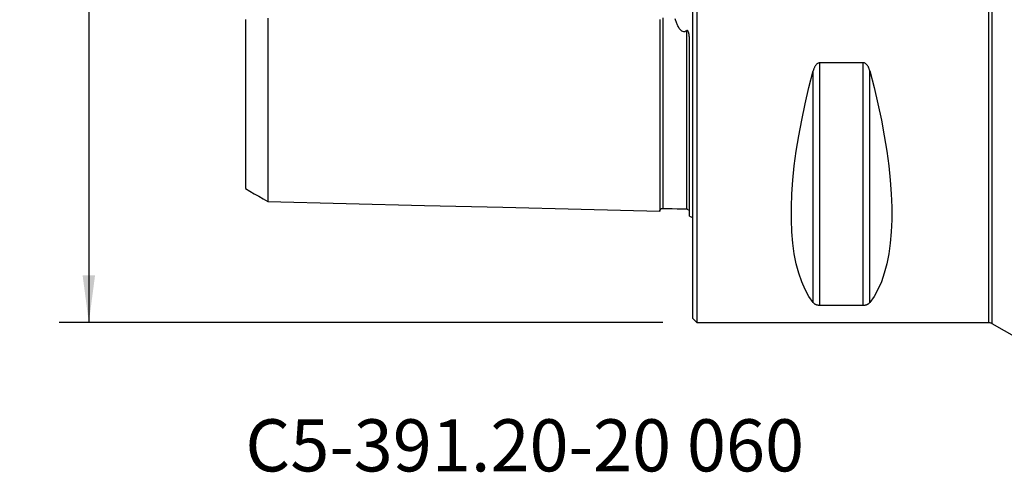
# Model space of a CAD drawing. Extents: x -45 to 90, y -42 to 51.
# Drawn here: x -45 to 21, y -35 to -5 of the extents above; entities that cross this region are included whole.
import ezdxf
from ezdxf.enums import TextEntityAlignment as Align

# ---------------------------------------------------------------- set-up
doc = ezdxf.new("R2010")
doc.units = 0
doc.header["$MEASUREMENT"] = 0
doc.layers.get('0').update_dxf_attribs({"linetype": 'CONTINUOUS'})
for name, color, linetype in [('1', 4, 'CONTINUOUS'), ('SK1', 4, 'CONTINUOUS'), ('SK2', 7, 'CONTINUOUS'), ('SK6', 5, 'CONTINUOUS')]:
    doc.layers.add(name, color=color, linetype=linetype)
doc.styles.add('SANDVIK_STYLE', font='simplex.shx', dxfattribs={"height": 3})
doc.styles.get("Standard").update_dxf_attribs({"font": 'simplex.shx'})
doc.dimstyles.new('SANDVIK_DIM', dxfattribs={"dimscale": 0, "dimtxt": 4.5, "dimasz": 4.57, "dimexe": 5, "dimexo": 0, "dimgap": 2.3, "dimtad": 1, "dimdsep": 46, "dimtxsty": 'SANDVIK_STYLE', "dimcen": 0.09, "dimclrd": 256, "dimclre": 256, "dimclrt": 256, "dimadec": 0, "dimazin": 0, "dimtfac": 1, "dimtofl": 0, "dimtmove": 2, "dimatfit": 3, "dimfxl": 1, "dimtolj": 1, "dimtzin": 0, "dimarcsym": 0})

# ---------------------------------------------------------------- blocks, each defined once
blk = doc.blocks.new('*D0')
for p, q in [((-2, 24.99), (-42.5, 24.99)), ((-40.5, 24.99), (-40.5, -24.99)), ((-2, -24.99), (-42.5, -24.99))]:
    blk.add_line(p, q)
for points in [[(-40.5, 24.99), (-40.082003, 21.815), (-40.917997, 21.815)], [(-40.5, -24.99), (-40.917997, -21.815), (-40.082003, -21.815)]]:
    blk.add_solid(points)
for s, p in [('50', (-42, 0.734211)), ('%%c', (-42, -4.239474))]:
    blk.add_text(s, height=3, rotation=90).set_placement(p)

msp = doc.modelspace()

# ---------------------------------------------------------------- linework, layer by layer
at = {"layer": '1'}
for p, q in [((0, 0), (0, -24.69)), ((0.3, 0), (0.3, -24.99)), ((19.89282, -24.99), (19.89282, 0)), ((20.09282, 0), (20.09282, -25.04359)), ((11.461325, -7.545007), (8.538675, -7.545007)), ((8.538675, -23.82379), (8.538675, -7.545007)), ((11.461325, -23.82379), (11.461325, -7.545007)), ((8.105662, -23.650474), (8.105662, -8.071876)), ((11.894338, -23.650474), (11.894338, -8.071876)), ((8.538675, -23.82379), (11.461325, -23.82379)), ((0, -24.69), (0.3, -24.99)), ((0.3, -24.99), (19.89282, -24.99)), ((20.09282, -25.04359), (21.749371, -26))]:
    msp.add_line(p, q, dxfattribs=at)
for points in [[(8.538675, -7.545007, 0), (8.499138, -7.548247, 0), (8.460726, -7.557669, 0), (8.42419, -7.572511, 0), (8.390222, -7.591729, 0), (8.358566, -7.614639, 0), (8.329502, -7.640199, 0), (8.302872, -7.667825, 0), (8.278269, -7.697218, 0), (8.255519, -7.728077, 0), (8.234573, -7.759963, 0), (8.215299, -7.792576, 0), (8.197546, -7.825836, 0), (8.181168, -7.859678, 0), (8.166018, -7.894038, 0), (8.151966, -7.928866, 0), (8.138951, -7.96413, 0), (8.126928, -7.999766, 0), (8.115847, -8.035703, 0), (8.105662, -8.071876, 0)], [(11.894338, -8.071876, 0), (11.885178, -8.039192, 0), (11.875312, -8.006752, 0), (11.864692, -7.974574, 0), (11.853273, -7.942674, 0), (11.84101, -7.911069, 0), (11.827852, -7.87978, 0), (11.813716, -7.848836, 0), (11.798514, -7.818269, 0), (11.782128, -7.788091, 0), (11.764475, -7.758449, 0), (11.745509, -7.729556, 0), (11.725134, -7.701588, 0), (11.703167, -7.674679, 0), (11.679484, -7.649067, 0), (11.65406, -7.625191, 0), (11.626788, -7.603428, 0), (11.5974, -7.584119, 0), (11.565735, -7.567841, 0), (11.532325, -7.555517, 0), (11.497319, -7.547726, 0), (11.461325, -7.545007, 0)], [(8.105662, -23.650474, 0), (7.81512, -23.235452, 0), (7.555145, -22.76679, 0), (7.326339, -22.245569, 0), (7.129229, -21.672992, 0), (6.964271, -21.050382, 0), (6.831845, -20.379176, 0), (6.732257, -19.660923, 0), (6.665737, -18.897281, 0), (6.632439, -18.090013, 0), (6.632439, -17.240984, 0), (6.665737, -16.352152, 0), (6.732257, -15.42557, 0), (6.831845, -14.463378, 0), (6.964271, -13.467795, 0), (7.129229, -12.441121, 0), (7.326339, -11.385726, 0), (7.555145, -10.304047, 0), (7.81512, -9.198579, 0), (8.105662, -8.071876, 0)], [(11.894338, -8.071876, 0), (12.18488, -9.198579, 0), (12.444855, -10.304047, 0), (12.673661, -11.385726, 0), (12.870771, -12.441121, 0), (13.035729, -13.467795, 0), (13.168155, -14.463378, 0), (13.267743, -15.42557, 0), (13.334263, -16.352152, 0), (13.367561, -17.240984, 0), (13.367561, -18.090013, 0), (13.334263, -18.897281, 0), (13.267743, -19.660923, 0), (13.168155, -20.379176, 0), (13.035729, -21.050382, 0), (12.870771, -21.672992, 0), (12.673661, -22.245569, 0), (12.444855, -22.76679, 0), (12.18488, -23.235452, 0), (11.894338, -23.650474, 0)], [(8.105662, -23.650474, 0), (8.114822, -23.661604, 0), (8.124688, -23.6726, 0), (8.135308, -23.68346, 0), (8.146727, -23.694177, 0), (8.15899, -23.704748, 0), (8.172148, -23.715167, 0), (8.186284, -23.725427, 0), (8.201486, -23.735517, 0), (8.217872, -23.745436, 0), (8.235525, -23.755138, 0), (8.254491, -23.764555, 0), (8.274866, -23.773633, 0), (8.296833, -23.782334, 0), (8.320516, -23.790584, 0), (8.34594, -23.798247, 0), (8.373212, -23.805209, 0), (8.4026, -23.811368, 0), (8.434265, -23.816547, 0), (8.467675, -23.820459, 0), (8.502681, -23.822929, 0), (8.538675, -23.82379, 0)], [(11.461325, -23.82379, 0), (11.500862, -23.822764, 0), (11.539274, -23.819776, 0), (11.57581, -23.815062, 0), (11.609778, -23.808943, 0), (11.641434, -23.801626, 0), (11.670498, -23.793433, 0), (11.697128, -23.784545, 0), (11.721731, -23.775048, 0), (11.744481, -23.765036, 0), (11.765427, -23.754643, 0), (11.784701, -23.743964, 0), (11.802454, -23.733023, 0), (11.818832, -23.721837, 0), (11.833982, -23.710425, 0), (11.848034, -23.698801, 0), (11.861049, -23.686973, 0), (11.873072, -23.674962, 0), (11.884153, -23.662788, 0), (11.894338, -23.650474, 0)]]:
    msp.add_polyline3d(points, dxfattribs=at)
at = {"layer": '1', "extrusion": (0, 0, -1)}
msp.add_arc((-19.89282, -25.39), 0.4, 90, 120, dxfattribs=at)
at = {"layer": 'SK1'}
for p, q in [((-0.2, -17.833485), (-0.2, -6.103448)), ((-1.99504, -17.32065), (-1.99504, -17.32516))]:
    msp.add_line(p, q, dxfattribs=at)
for points in [[(-30, -4.622591, 0), (-30, -4.793173, 0), (-30, -4.962913, 0), (-30, -5.131781, 0), (-30, -5.299753, 0), (-30, -5.466809, 0), (-30, -5.632928, 0), (-30, -5.79809, 0), (-30, -5.962277, 0), (-30, -6.125608, 0), (-30, -6.288353, 0), (-30, -6.449517, 0), (-30, -6.609282, 0), (-30, -6.768142, 0), (-30, -6.925959, 0), (-30, -7.082537, 0), (-30, -7.238281, 0), (-30, -7.393491, 0), (-30, -7.547311, 0), (-30, -7.699864, 0), (-30, -7.851295, 0), (-30, -8.001673, 0), (-30, -8.151262, 0), (-30, -8.299303, 0), (-30, -8.445745, 0), (-30, -8.590964, 0), (-30, -8.735326, 0), (-30, -8.879024, 0), (-30, -9.021341, 0), (-30, -9.162308, 0), (-30, -9.302078, 0), (-30, -9.440692, 0), (-30, -9.578358, 0), (-30, -9.714262, 0), (-30, -9.848707, 0), (-30, -9.982596, 0), (-30, -10.115522, 0), (-30, -10.246793, 0), (-30, -10.37643, 0), (-30, -10.504733, 0), (-30, -10.631997, 0), (-30, -10.758452, 0), (-30, -10.883765, 0), (-30, -11.007224, 0), (-30, -11.129125, 0), (-30, -11.250259, 0), (-30, -11.370145, 0), (-30, -11.488592, 0), (-30, -11.605939, 0), (-30, -11.721618, 0), (-30, -11.83569, 0), (-30, -11.948897, 0), (-30, -12.060849, 0), (-30, -12.171318, 0), (-30, -12.280626, 0), (-30, -12.388286, 0), (-30, -12.494289, 0), (-30, -12.599331, 0), (-30, -12.703103, 0), (-30, -12.805346, 0), (-30, -12.906365, 0), (-30, -13.005745, 0), (-30, -13.10342, 0), (-30, -13.200036, 0), (-30, -13.295358, 0), (-30, -13.389104, 0), (-30, -13.481558, 0), (-30, -13.572372, 0), (-30, -13.661432, 0), (-30, -13.749326, 0), (-30, -13.835783, 0), (-30, -13.920842, 0), (-30, -14.004536, 0), (-30, -14.086383, 0), (-30, -14.16648, 0), (-30, -14.245336, 0), (-30, -14.32282, 0), (-30, -14.398621, 0), (-30, -14.472974, 0), (-30, -14.545651, 0), (-30, -14.616469, 0), (-30, -14.68591, 0), (-30, -14.753917, 0), (-30, -14.820178, 0), (-30, -14.884798, 0), (-30, -14.947772, 0), (-30, -15.009088, 0), (-30, -15.068734, 0), (-30, -15.126782, 0), (-30, -15.183078, 0), (-30, -15.237417, 0), (-30, -15.290173, 0), (-30, -15.341429, 0), (-30, -15.390786, 0), (-30, -15.438128, 0), (-30, -15.483797, 0), (-30, -15.527878, 0), (-30, -15.570016, 0), (-30, -15.610091, 0), (-30, -15.648391, 0), (-30, -15.684953, 0), (-30, -15.719525, 0), (-30, -15.752201, 0), (-30, -15.782923, 0), (-30, -15.811512, 0), (-30, -15.83816, 0), (-30, -15.862909, 0), (-30, -15.885554, 0), (-30, -15.906116, 0), (-30, -15.92458, 0), (-30, -15.940918, 0), (-30, -15.955102, 0), (-30, -15.967103, 0), (-30, -15.97689, 0), (-30, -15.984433, 0), (-30, -15.989699, 0), (-30, -15.992655, 0)], [(-28.5, -4.532872, 0), (-28.5, -4.716252, 0), (-28.5, -4.89857, 0), (-28.5, -5.079811, 0), (-28.5, -5.259959, 0), (-28.5, -5.439, 0), (-28.5, -5.616921, 0), (-28.5, -5.793709, 0), (-28.5, -5.969354, 0), (-28.5, -6.143846, 0), (-28.5, -6.317176, 0), (-28.5, -6.489336, 0), (-28.5, -6.660434, 0), (-28.5, -6.830432, 0), (-28.5, -6.998957, 0), (-28.5, -7.166205, 0), (-28.5, -7.332317, 0), (-28.5, -7.497186, 0), (-28.5, -7.660792, 0), (-28.5, -7.823353, 0), (-28.5, -7.984843, 0), (-28.5, -8.144938, 0), (-28.5, -8.303768, 0), (-28.5, -8.461353, 0), (-28.5, -8.617768, 0), (-28.5, -8.77302, 0), (-28.5, -8.926782, 0), (-28.5, -9.079142, 0), (-28.5, -9.230257, 0), (-28.5, -9.380282, 0), (-28.5, -9.529189, 0), (-28.5, -9.676682, 0), (-28.5, -9.822863, 0), (-28.5, -9.967755, 0), (-28.5, -10.11141, 0), (-28.5, -10.253818, 0), (-28.5, -10.394641, 0), (-28.5, -10.534199, 0), (-28.5, -10.672751, 0), (-28.5, -10.80999, 0), (-28.5, -10.945704, 0), (-28.5, -11.079971, 0), (-28.5, -11.212917, 0), (-28.5, -11.344664, 0), (-28.5, -11.475259, 0), (-28.5, -11.604469, 0), (-28.5, -11.732059, 0), (-28.5, -11.858305, 0), (-28.5, -11.983425, 0), (-28.5, -12.107111, 0), (-28.5, -12.22943, 0), (-28.5, -12.350437, 0), (-28.5, -12.469846, 0), (-28.5, -12.587864, 0), (-28.5, -12.704706, 0), (-28.5, -12.820094, 0), (-28.5, -12.934073, 0), (-28.5, -13.046707, 0), (-28.5, -13.157728, 0), (-28.5, -13.267307, 0), (-28.5, -13.375659, 0), (-28.5, -13.482529, 0), (-28.5, -13.587945, 0), (-28.5, -13.691976, 0), (-28.5, -13.794372, 0), (-28.5, -13.895274, 0), (-28.5, -13.99489, 0), (-28.5, -14.092992, 0), (-28.5, -14.189589, 0), (-28.5, -14.284752, 0), (-28.5, -14.378254, 0), (-28.5, -14.470204, 0), (-28.5, -14.56079, 0), (-28.5, -14.649785, 0), (-28.5, -14.737359, 0), (-28.5, -14.823351, 0), (-28.5, -14.907618, 0), (-28.5, -14.990291, 0), (-28.5, -15.071543, 0), (-28.5, -15.151192, 0), (-28.5, -15.229214, 0), (-28.5, -15.305678, 0), (-28.5, -15.3804, 0), (-28.5, -15.453436, 0), (-28.5, -15.524959, 0), (-28.5, -15.594818, 0), (-28.5, -15.662968, 0), (-28.5, -15.729431, 0), (-28.5, -15.794192, 0), (-28.5, -15.857237, 0), (-28.5, -15.91856, 0), (-28.5, -15.978185, 0), (-28.5, -16.035965, 0), (-28.5, -16.091916, 0), (-28.5, -16.146188, 0), (-28.5, -16.198703, 0), (-28.5, -16.249288, 0), (-28.5, -16.297977, 0), (-28.5, -16.344901, 0), (-28.5, -16.389995, 0), (-28.5, -16.433097, 0), (-28.5, -16.474229, 0), (-28.5, -16.513499, 0), (-28.5, -16.550818, 0), (-28.5, -16.586128, 0), (-28.5, -16.619457, 0), (-28.5, -16.65071, 0), (-28.5, -16.679861, 0), (-28.5, -16.706985, 0), (-28.5, -16.732012, 0), (-28.5, -16.754879, 0), (-28.5, -16.775577, 0), (-28.5, -16.794075, 0), (-28.5, -16.810343, 0), (-28.5, -16.824348, 0), (-28.5, -16.836056, 0), (-28.5, -16.845432, 0), (-28.5, -16.852438, 0), (-28.5, -16.857037, 0)], [(-1.99504, -4.53079, 0), (-1.99504, -4.720417, 0), (-1.99504, -4.908842, 0), (-1.99504, -5.096056, 0), (-1.99504, -5.282049, 0), (-1.99504, -5.466816, 0), (-1.99504, -5.650349, 0), (-1.99504, -5.832641, 0), (-1.99504, -6.013688, 0), (-1.99504, -6.193484, 0), (-1.99504, -6.372024, 0), (-1.99504, -6.549306, 0), (-1.99504, -6.725324, 0), (-1.99504, -6.9001, 0), (-1.99504, -7.073643, 0), (-1.99504, -7.24584, 0), (-1.99504, -7.416729, 0), (-1.99504, -7.586358, 0), (-1.99504, -7.754702, 0), (-1.99504, -7.921744, 0), (-1.99504, -8.087538, 0), (-1.99504, -8.252098, 0), (-1.99504, -8.415326, 0), (-1.99504, -8.577246, 0), (-1.99504, -8.737868, 0), (-1.99504, -8.897204, 0), (-1.99504, -9.055274, 0), (-1.99504, -9.211984, 0), (-1.99504, -9.367339, 0), (-1.99504, -9.521383, 0), (-1.99504, -9.674154, 0), (-1.99504, -9.825664, 0), (-1.99504, -9.975826, 0), (-1.99504, -10.124653, 0), (-1.99504, -10.272155, 0), (-1.99504, -10.418337, 0), (-1.99504, -10.563217, 0), (-1.99504, -10.706693, 0), (-1.99504, -10.848816, 0), (-1.99504, -10.989679, 0), (-1.99504, -11.129222, 0), (-1.99504, -11.267367, 0), (-1.99504, -11.404119, 0), (-1.99504, -11.53951, 0), (-1.99504, -11.67357, 0), (-1.99504, -11.806321, 0), (-1.99504, -11.937715, 0), (-1.99504, -12.067669, 0), (-1.99504, -12.196222, 0), (-1.99504, -12.32346, 0), (-1.99504, -12.449313, 0), (-1.99504, -12.573764, 0), (-1.99504, -12.696846, 0), (-1.99504, -12.818484, 0), (-1.99504, -12.93869, 0), (-1.99504, -13.057544, 0), (-1.99504, -13.174988, 0), (-1.99504, -13.290997, 0), (-1.99504, -13.405604, 0), (-1.99504, -13.518742, 0), (-1.99504, -13.630411, 0), (-1.99504, -13.740686, 0), (-1.99504, -13.849521, 0), (-1.99504, -13.956883, 0), (-1.99504, -14.062802, 0), (-1.99504, -14.167222, 0), (-1.99504, -14.270132, 0), (-1.99504, -14.371598, 0), (-1.99504, -14.471588, 0), (-1.99504, -14.57006, 0), (-1.99504, -14.667043, 0), (-1.99504, -14.762488, 0), (-1.99504, -14.856374, 0), (-1.99504, -14.948763, 0), (-1.99504, -15.039615, 0), (-1.99504, -15.128926, 0), (-1.99504, -15.216693, 0), (-1.99504, -15.302852, 0), (-1.99504, -15.387403, 0), (-1.99504, -15.470396, 0), (-1.99504, -15.551811, 0), (-1.99504, -15.631598, 0), (-1.99504, -15.709776, 0), (-1.99504, -15.78631, 0), (-1.99504, -15.861167, 0), (-1.99504, -15.934389, 0), (-1.99504, -16.005965, 0), (-1.99504, -16.075843, 0), (-1.99504, -16.144025, 0), (-1.99504, -16.210498, 0), (-1.99504, -16.275248, 0), (-1.99504, -16.338261, 0), (-1.99504, -16.399532, 0), (-1.99504, -16.459033, 0), (-1.99504, -16.516721, 0), (-1.99504, -16.572624, 0), (-1.99504, -16.626741, 0), (-1.99504, -16.679011, 0), (-1.99504, -16.729402, 0), (-1.99504, -16.777933, 0), (-1.99504, -16.824604, 0), (-1.99504, -16.869355, 0), (-1.99504, -16.912151, 0), (-1.99504, -16.953003, 0), (-1.99504, -16.991903, 0), (-1.99504, -17.028799, 0), (-1.99504, -17.063677, 0), (-1.99504, -17.096514, 0), (-1.99504, -17.127263, 0), (-1.99504, -17.155919, 0), (-1.99504, -17.182468, 0), (-1.99504, -17.206859, 0), (-1.99504, -17.229067, 0), (-1.99504, -17.249062, 0), (-1.99504, -17.266811, 0), (-1.99504, -17.282282, 0), (-1.99504, -17.295439, 0), (-1.99504, -17.306245, 0), (-1.99504, -17.314662, 0), (-1.99504, -17.320651, 0)], [(-0.394977, -5.386782, 0), (-0.44857, -5.425193, 0), (-0.51027, -5.452207, 0), (-0.578715, -5.461207, 0), (-0.6469, -5.448526, 0), (-0.708068, -5.41869, 0), (-0.761013, -5.378507, 0), (-0.80711, -5.332403, 0), (-0.847799, -5.282646, 0), (-0.884559, -5.230259, 0), (-0.917962, -5.176195, 0), (-0.948533, -5.121108, 0), (-0.976793, -5.065175, 0), (-1.003151, -5.008523, 0), (-1.027841, -4.951222, 0), (-1.05108, -4.89334, 0), (-1.073077, -4.834939, 0), (-1.093961, -4.776058, 0), (-1.113824, -4.716724, 0), (-1.132759, -4.656964, 0), (-1.150856, -4.596811, 0)], [(-2.2, -4.639612, 0), (-2.2, -4.832645, 0), (-2.2, -5.02439, 0), (-2.2, -5.214839, 0), (-2.2, -5.403989, 0), (-2.2, -5.591836, 0), (-2.2, -5.778375, 0), (-2.2, -5.963604, 0), (-2.2, -6.14752, 0), (-2.2, -6.33012, 0), (-2.2, -6.511401, 0), (-2.2, -6.691363, 0), (-2.2, -6.870003, 0), (-2.2, -7.047315, 0), (-2.2, -7.223299, 0), (-2.2, -7.397966, 0), (-2.2, -7.571306, 0), (-2.2, -7.743315, 0), (-2.2, -7.913993, 0), (-2.2, -8.083339, 0), (-2.2, -8.251345, 0), (-2.2, -8.418011, 0), (-2.2, -8.583346, 0), (-2.2, -8.747341, 0), (-2.2, -8.909997, 0), (-2.2, -9.071307, 0), (-2.2, -9.231272, 0), (-2.2, -9.389898, 0), (-2.2, -9.547181, 0), (-2.2, -9.703113, 0), (-2.2, -9.857687, 0), (-2.2, -10.010904, 0), (-2.2, -10.162768, 0), (-2.2, -10.313275, 0), (-2.2, -10.462421, 0), (-2.2, -10.610201, 0), (-2.2, -10.756614, 0), (-2.2, -10.901668, 0), (-2.2, -11.045346, 0), (-2.2, -11.18764, 0), (-2.2, -11.328558, 0), (-2.2, -11.468101, 0), (-2.2, -11.606263, 0), (-2.2, -11.743035, 0), (-2.2, -11.878411, 0), (-2.2, -12.012386, 0), (-2.2, -12.144964, 0), (-2.2, -12.276147, 0), (-2.2, -12.40592, 0), (-2.2, -12.534274, 0), (-2.2, -12.661215, 0), (-2.2, -12.786734, 0), (-2.2, -12.910826, 0), (-2.2, -13.033494, 0), (-2.2, -13.154725, 0), (-2.2, -13.274508, 0), (-2.2, -13.392848, 0), (-2.2, -13.509735, 0), (-2.2, -13.625163, 0), (-2.2, -13.739134, 0), (-2.2, -13.851633, 0), (-2.2, -13.962652, 0), (-2.2, -14.072189, 0), (-2.2, -14.180237, 0), (-2.2, -14.286789, 0), (-2.2, -14.391843, 0), (-2.2, -14.495386, 0), (-2.2, -14.597407, 0), (-2.2, -14.697904, 0), (-2.2, -14.796867, 0), (-2.2, -14.894288, 0), (-2.2, -14.990165, 0), (-2.2, -15.084483, 0), (-2.2, -15.17723, 0), (-2.2, -15.268402, 0), (-2.2, -15.357985, 0), (-2.2, -15.445975, 0), (-2.2, -15.532365, 0), (-2.2, -15.617139, 0), (-2.2, -15.700283, 0), (-2.2, -15.781792, 0), (-2.2, -15.861652, 0), (-2.2, -15.939853, 0), (-2.2, -16.016387, 0), (-2.2, -16.091238, 0), (-2.2, -16.164389, 0), (-2.2, -16.235833, 0), (-2.2, -16.305555, 0), (-2.2, -16.373542, 0), (-2.2, -16.439779, 0), (-2.2, -16.504252, 0), (-2.2, -16.566945, 0), (-2.2, -16.627842, 0), (-2.2, -16.686932, 0), (-2.2, -16.744194, 0), (-2.2, -16.799607, 0), (-2.2, -16.853158, 0), (-2.2, -16.904831, 0), (-2.2, -16.954605, 0), (-2.2, -17.002457, 0), (-2.2, -17.048368, 0), (-2.2, -17.092322, 0), (-2.2, -17.134294, 0), (-2.2, -17.174257, 0), (-2.2, -17.212194, 0), (-2.2, -17.248077, 0), (-2.2, -17.281881, 0), (-2.2, -17.313584, 0), (-2.2, -17.343155, 0), (-2.2, -17.370564, 0), (-2.2, -17.395784, 0), (-2.2, -17.418784, 0), (-2.2, -17.439532, 0), (-2.2, -17.457995, 0), (-2.2, -17.474136, 0), (-2.2, -17.487921, 0), (-2.2, -17.499311, 0), (-2.2, -17.508266, 0), (-2.2, -17.514745, 0)], [(-0.2, -6.103448, 0), (-0.200088, -6.073713, 0), (-0.200359, -6.043944, 0), (-0.200823, -6.014138, 0), (-0.201492, -5.984296, 0), (-0.202376, -5.954416, 0), (-0.203486, -5.924498, 0), (-0.204831, -5.894541, 0), (-0.206423, -5.864538, 0), (-0.208286, -5.834489, 0), (-0.210451, -5.804397, 0), (-0.212946, -5.774268, 0), (-0.215802, -5.744103, 0), (-0.219049, -5.713906, 0), (-0.222717, -5.683685, 0), (-0.226864, -5.653468, 0), (-0.23157, -5.623265, 0), (-0.236919, -5.593081, 0), (-0.242999, -5.562937, 0), (-0.249988, -5.532937, 0), (-0.258092, -5.503205, 0), (-0.267554, -5.473855, 0), (-0.278929, -5.445029, 0), (-0.293165, -5.416984, 0), (-0.312021, -5.391066, 0), (-0.338039, -5.372444, 0), (-0.368792, -5.371567, 0), (-0.394977, -5.386782, 0)], [(-0.394977, -5.386782, 0), (-0.394977, -5.593165, 0), (-0.394977, -5.797987, 0), (-0.394977, -6.00124, 0), (-0.394977, -6.202917, 0), (-0.394977, -6.403013, 0), (-0.394977, -6.601522, 0), (-0.394977, -6.798441, 0), (-0.394977, -6.993804, 0), (-0.394977, -7.187554, 0), (-0.394977, -7.37964, 0), (-0.394977, -7.570127, 0), (-0.394977, -7.759008, 0), (-0.394977, -7.946258, 0), (-0.394977, -8.131927, 0), (-0.394977, -8.316017, 0), (-0.394977, -8.498444, 0), (-0.394977, -8.679241, 0), (-0.394977, -8.858408, 0), (-0.394977, -9.035977, 0), (-0.394977, -9.211881, 0), (-0.394977, -9.386093, 0), (-0.394977, -9.558657, 0), (-0.394977, -9.729615, 0), (-0.394977, -9.898961, 0), (-0.394977, -10.066619, 0), (-0.394977, -10.232614, 0), (-0.394977, -10.396948, 0), (-0.394977, -10.55964, 0), (-0.394977, -10.720617, 0), (-0.394977, -10.87989, 0), (-0.394977, -11.037557, 0), (-0.394977, -11.193549, 0), (-0.394977, -11.3478, 0), (-0.394977, -11.500328, 0), (-0.394977, -11.651165, 0), (-0.394977, -11.800342, 0), (-0.394977, -11.947834, 0), (-0.394977, -12.093554, 0), (-0.394977, -12.237524, 0), (-0.394977, -12.379822, 0), (-0.394977, -12.520373, 0), (-0.394977, -12.659185, 0), (-0.394977, -12.796253, 0), (-0.394977, -12.931512, 0), (-0.394977, -13.06504, 0), (-0.394977, -13.196822, 0), (-0.394977, -13.326809, 0), (-0.394977, -13.45503, 0), (-0.394977, -13.581416, 0), (-0.394977, -13.70599, 0), (-0.394977, -13.8288, 0), (-0.394977, -13.949775, 0), (-0.394977, -14.068928, 0), (-0.394977, -14.186234, 0), (-0.394977, -14.301653, 0), (-0.394977, -14.41525, 0), (-0.394977, -14.526986, 0), (-0.394977, -14.636833, 0), (-0.394977, -14.744802, 0), (-0.394977, -14.850829, 0), (-0.394977, -14.954945, 0), (-0.394977, -15.057162, 0), (-0.394977, -15.157436, 0), (-0.394977, -15.255777, 0), (-0.394977, -15.352116, 0), (-0.394977, -15.446456, 0), (-0.394977, -15.53884, 0), (-0.394977, -15.629214, 0), (-0.394977, -15.717561, 0), (-0.394977, -15.803877, 0), (-0.394977, -15.888102, 0), (-0.394977, -15.970268, 0), (-0.394977, -16.050367, 0), (-0.394977, -16.128345, 0), (-0.394977, -16.204196, 0), (-0.394977, -16.277902, 0), (-0.394977, -16.349444, 0), (-0.394977, -16.418803, 0), (-0.394977, -16.485963, 0), (-0.394977, -16.550866, 0), (-0.394977, -16.613528, 0), (-0.394977, -16.673942, 0), (-0.394977, -16.732039, 0), (-0.394977, -16.787792, 0), (-0.394977, -16.841217, 0), (-0.394977, -16.892275, 0), (-0.394977, -16.940901, 0), (-0.394977, -16.98709, 0), (-0.394977, -17.030831, 0), (-0.394977, -17.072067, 0), (-0.394977, -17.110774, 0), (-0.394977, -17.146912, 0), (-0.394977, -17.180432, 0), (-0.394977, -17.211326, 0), (-0.394977, -17.239542, 0), (-0.394977, -17.265033, 0), (-0.394977, -17.28776, 0), (-0.394977, -17.307677, 0), (-0.394977, -17.324737, 0), (-0.394977, -17.338891, 0), (-0.394977, -17.350086, 0), (-0.394977, -17.358269, 0), (-0.394977, -17.36338, 0), (-0.394977, -17.365361, 0), (-0.394977, -17.364146, 0), (-0.394977, -17.35967, 0)], [(-30, -15.992479, 0), (-29.7, -16.165674, 0), (-29.4, -16.338868, 0), (-29.1, -16.512062, 0), (-28.8, -16.685256, 0), (-28.5, -16.85845, 0)], [(-28.5, -16.854272, 0), (-23.24, -16.98638, 0), (-17.98, -17.118488, 0), (-12.72, -17.250596, 0), (-7.46, -17.382704, 0), (-2.2, -17.514812, 0)], [(-2.2, -17.520099, 0), (-2.197471, -17.493519, 0), (-2.191752, -17.46813, 0), (-2.1828, -17.443841, 0), (-2.170656, -17.420736, 0), (-2.155587, -17.399373, 0), (-2.137888, -17.380194, 0), (-2.117844, -17.36348, 0), (-2.095751, -17.349503, 0), (-2.072066, -17.338534, 0), (-2.047357, -17.330813, 0), (-2.021713, -17.326377, 0), (-1.99504, -17.325186, 0)], [(-1.99504, -17.319959, 0), (-1.675027, -17.327997, 0), (-1.355015, -17.336034, 0), (-1.035002, -17.344071, 0), (-0.71499, -17.352108, 0), (-0.394977, -17.360146, 0)], [(-0.394977, -17.359697, 0), (-0.36082, -17.364945, 0), (-0.33011, -17.374702, 0), (-0.302847, -17.388965, 0), (-0.279029, -17.407736, 0), (-0.258659, -17.431015, 0)]]:
    msp.add_polyline3d(points, dxfattribs=at)
at = {"layer": 'SK1', "extrusion": (0, 0, -1)}
msp.add_arc((0.6, -18.75), 1, 113.578178, 126.869898, dxfattribs=at)

# ---------------------------------------------------------------- texts
at = {"layer": 'SK6', "style": 'SANDVIK_STYLE', "width": 0.720901}
msp.add_text('C5-391.20-20 060', height=3.5, dxfattribs=at).set_placement((-30, -34.99), (7.486842, -34.99), align=Align.FIT)

# ---------------------------------------------------------------- dimensions: what is measured, and where the dimension line sits
at = {"layer": 'SK2'}
dim = msp.add_linear_dim(base=(-40.5, -24.99), p1=(-2, 24.99), p2=(-2, -24.99), angle=90, text='%%c', dimstyle='SANDVIK_DIM', dxfattribs=at)
dim.commit()
dim.dimension.update_dxf_attribs({"geometry": '*D0', "text_midpoint": (-42, -4.239474)})

doc.saveas('drawing.dxf')
